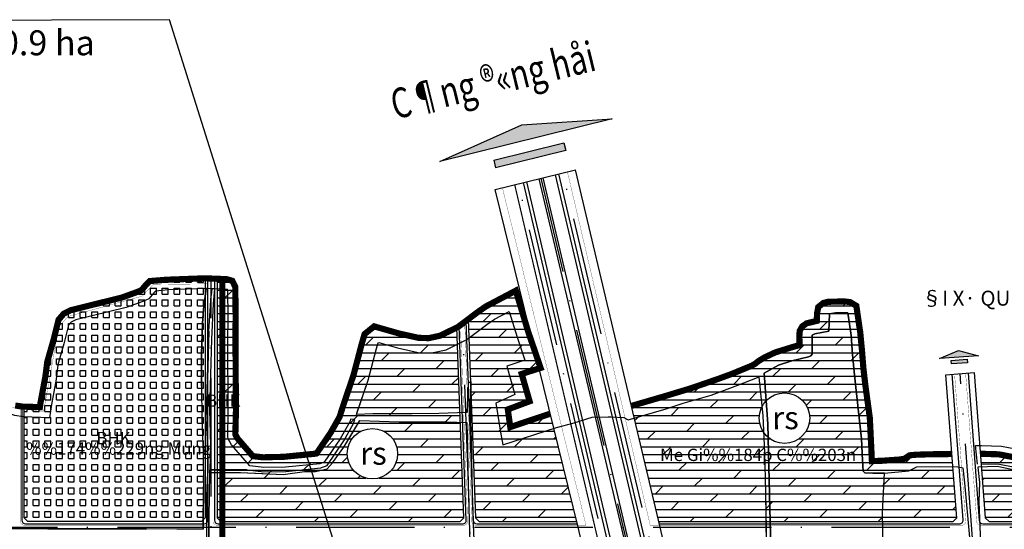
# Model space of a CAD drawing. Units: millimetres. Extents: x 20716 to 21587, y 5917 to 6524.
# Drawn here: x 21002 to 21102, y 6401 to 6453 of the extents above; entities that cross this region are included whole.
import ezdxf
from ezdxf.enums import TextEntityAlignment as Align

# ---------------------------------------------------------------- set-up
doc = ezdxf.new("R2010")
doc.units = ezdxf.units.MM
doc.linetypes.add('ACAD_ISO10W100', pattern=[18, 12, -3, 0, -3])
doc.linetypes.add('CENTERX2', pattern=[4, 2.5, -0.5, 0.5, -0.5])
doc.layers.get('0').update_dxf_attribs({"linetype": 'CONTINUOUS'})
for name, color, linetype in [('19', 7, 'CONTINUOUS'), ('30', 7, 'CONTINUOUS'), ('33', 7, 'CONTINUOUS'), ('bo VHE', 7, 'CONTINUOUS'), ('bo via he', 7, 'CONTINUOUS'), ('chu', 2, 'CONTINUOUS'), ('dat hoqa mau', 50, 'CONTINUOUS'), ('Dien QH', 4, 'CONTINUOUS'), ('dientich', 7, 'CONTINUOUS'), ('duong dan', 5, 'CONTINUOUS'), ('GHICHU', 7, 'CONTINUOUS'), ('le duong', 70, 'CONTINUOUS'), ('nuoc thai', 2, 'CONTINUOUS'), ('ranhgioi', 7, 'CONTINUOUS'), ('SUDUNGDAT', 130, 'CONTINUOUS'), ('TIM', 1, 'CONTINUOUS'), ('viahe', 2, 'CONTINUOUS')]:
    doc.layers.add(name, color=color, linetype=linetype)
doc.styles.get("Standard").update_dxf_attribs({"font": 'VHARIAL.TTF'})
doc.linetypes.add('DIEN10KV_LINE', pattern='A,12.7,-5.08,["10KV",Standard,S=2.54,R=0,X=-2.54,Y=-1.27],-10.35', length=28.13)
doc.linetypes.add('Thoat nuoc ----M----M----M----', pattern='A,4,-2,["M",Standard,S=1.5,R=0,X=-1.5,Y=-0.75],-1.5', length=7.5)
pattern_1 = [(0, (20693.07095, 5202.12766), (0, 0.79375), []), (45, (20693.071, 5202.1277), (-1.587499, 1.587499), [1.1225325, -2.2450625])]

# ---------------------------------------------------------------- blocks, each defined once
blk = doc.blocks.new('DSFFDF')
at = {"layer": 'viahe', "linetype": 'Continuous'}
h = blk.add_hatch(color=5, dxfattribs=at)
h.paths.add_polyline_path([(3078.27, 7687.6), (3101.45, 7679.92), (3088.53, 7679.73)])
h.paths.add_polyline_path([(3095.07, 7683.71), (3085.65, 7686.83), (3086.34, 7688.93), (3095.77, 7685.81)])
at = {"color": 5, "flags": 128}
blk.add_lwpolyline([(3095.77, 7685.81), (3095.07, 7683.71)], dxfattribs=at)
at = {"layer": 'viahe', "color": 5, "linetype": 'Continuous'}
for p, q in [((3085.65, 7686.83), (3086.34, 7688.93)), ((3085.65, 7686.83), (3086.34, 7688.93)), ((3086.34, 7688.93), (3095.77, 7685.81)), ((3086.34, 7688.93), (3095.77, 7685.81)), ((3078.27, 7687.6), (3101.45, 7679.92)), ((3088.53, 7679.73), (3078.27, 7687.6)), ((3078.27, 7687.6), (3101.45, 7679.92)), ((3088.53, 7679.73), (3078.27, 7687.6)), ((3095.07, 7683.71), (3085.65, 7686.83)), ((3095.07, 7683.71), (3085.65, 7686.83)), ((3101.45, 7679.92), (3088.53, 7679.73)), ((3101.45, 7679.92), (3088.53, 7679.73))]:
    blk.add_line(p, q, dxfattribs=at)

msp = doc.modelspace()

# ---------------------------------------------------------------- hatches: boundary and pattern name
at = {"layer": 'dat hoqa mau'}
h = msp.add_hatch(dxfattribs=at)
h.set_pattern_fill('SQUARE', color=52, scale=0.1875, style=0)
h.set_pattern_definition([(0, (20693.07095, 5202.12766), (0, 0.5953125), [0.5953125, -0.5953125]), (90, (20693.07095, 5202.12766), (-0.5953125, 4e-17), [0.5953125, -0.5953125])])
h.paths.add_polyline_path([(21021.286, 6426.496), (21021.233, 6426.498), (21017.347, 6426.355), (21015.659, 6426.219), (21015.213, 6425.774), (21014.794, 6425.262), (21012.815, 6424.546), (21007.664, 6423.272), (21006.937, 6422.919), (21006.405, 6422.297), (21005.877, 6420.197), (21005.257, 6418.029), (21005.065, 6416.524), (21004.585, 6413.96), (21004.515, 6413.437), (21002.921, 6413.489), (21002.921, 6402.221), (21003.296, 6401.846), (21020.911, 6401.846), (21021.286, 6402.221)])
at = {"layer": 'SUDUNGDAT'}
h = msp.add_hatch(dxfattribs=at)
h.set_pattern_fill('DOLMIT', color=91, scale=0.125, style=0)
h.set_pattern_definition(pattern_1)
h.paths.add_polyline_path([(21046.793, 6421.511), (21044.53, 6420.408), (21042.893, 6420.466), (21040.961, 6420.896), (21038.406, 6421.626), (21037.437, 6420.848), (21037.148, 6419.862), (21036.309, 6416.675), (21035.226, 6413.477), (21034.894, 6412.435), (21033.99, 6410.84), (21032.554, 6408.727), (21029.201, 6408.398), (21027.114, 6408.352), (21026.102, 6408.47), (21024.328, 6410.52), (21024.389, 6413.038), (21024.343, 6420.236), (21024.358, 6422.682), (21024.324, 6425.627), (21024.021, 6426.247), (21023.437, 6426.415), (21022.474, 6426.451), (21022.474, 6402.221), (21022.849, 6401.846), (21047.128, 6401.846), (21047.489, 6402.221)])
h.paths.add_polyline_path([(21040.787, 6408.716, 1), (21035.673, 6408.716, 1)], flags=16)
h = msp.add_hatch(dxfattribs=at)
h.set_pattern_fill('DOLMIT', color=91, scale=0.125, style=0)
h.set_pattern_definition(pattern_1)
h.paths.add_polyline_path([(21052.21, 6411.414), (21051.959, 6413.207), (21054.167, 6414.029), (21053.37, 6416.802), (21055.122, 6417.364), (21054.675, 6419.185), (21054.036, 6421.045), (21052.769, 6425.249), (21049.745, 6423.653), (21048.855, 6423.037), (21047.951, 6422.353), (21048.677, 6402.221), (21049.066, 6401.846), (21058.931, 6401.846), (21056.251, 6412.765), (21054.782, 6412.288)])
h = msp.add_hatch(dxfattribs=at)
h.set_pattern_fill('DOLMIT', color=91, scale=0.125, style=0)
h.set_pattern_definition(pattern_1)
h.paths.add_polyline_path([(21074.588, 6416.775), (21073.306, 6416.306), (21070.507, 6415.343), (21067.687, 6414.491), (21064.488, 6413.562), (21067.259, 6401.846), (21097.135, 6401.847), (21097.482, 6402.221), (21096.996, 6408.682), (21094.682, 6408.657), (21093.344, 6408.612), (21092.709, 6408.557), (21092.098, 6408.157), (21089.919, 6408.001), (21088.88, 6407.966), (21088.668, 6412.351), (21088.21, 6415.699), (21088.01, 6417.443), (21087.87, 6419.204), (21087.696, 6421.014), (21087.3, 6423.709), (21086.663, 6424.088), (21086.04, 6424.157), (21084.4, 6424.113), (21083.947, 6423.994), (21083.437, 6423.579), (21083.311, 6422.92), (21083.291, 6422.183), (21082.251, 6421.929), (21081.823, 6421.629), (21081.553, 6421.156), (21081.523, 6420.586), (21081.542, 6419.73), (21080.764, 6419.51), (21079.1, 6418.993), (21078.003, 6418.484), (21077.356, 6418.091), (21076.894, 6417.721)])
h.paths.add_polyline_path([(21082.568, 6412.32, 1), (21077.455, 6412.32, 1)], flags=16)
h = msp.add_hatch(dxfattribs=at)
h.set_pattern_fill('DOLMIT', color=91, scale=0.125, style=0)
h.set_pattern_definition(pattern_1)
h.paths.add_polyline_path([(21141.922, 6401.847), (21141.639, 6402.056), (21139.239, 6403.972), (21137.618, 6405.03), (21134.927, 6405.454), (21133.224, 6405.594), (21129.932, 6405.793), (21127.25, 6405.756), (21124.728, 6405.691), (21124.49, 6405.736), (21124.411, 6406.183), (21124.281, 6409.496), (21123.847, 6410.055), (21123.23, 6410.22), (21123.162, 6404.961), (21117.445, 6405.971), (21117.655, 6409.122), (21117.443, 6409.069), (21116.942, 6408.8), (21116.652, 6408.164), (21116.453, 6406.985), (21115.38, 6407.261), (21114.237, 6407.512), (21111.375, 6407.918), (21108.588, 6408.108), (21103.157, 6408.377), (21101.749, 6408.655), (21099.876, 6408.711), (21100.354, 6402.359), (21100.364, 6402.221), (21100.768, 6401.847)])
at = {"layer": 'viahe', "linetype": 'Continuous'}
h = msp.add_hatch(color=5, dxfattribs=at)
h.paths.add_polyline_path([(21057.648, 6440.247), (21057.845, 6439.454), (21050.726, 6437.689), (21050.529, 6438.482)])
h.paths.add_polyline_path([(21053.369, 6442.07), (21062.554, 6442.674), (21045.058, 6438.336)])

# ---------------------------------------------------------------- linework, layer by layer
at = {"color": 0, "flags": 128}
msp.add_lwpolyline([(21096.39, 6416.725), (21099.256, 6416.941)], dxfattribs=at)
at = {"layer": '19', "color": 8, "linetype": 'Continuous'}
for p, q in [((21025.532, 6407.066), (21021.735, 6407.08)), ((21101.592, 6407.409), (21099.609, 6407.366)), ((21103.024, 6407.101), (21101.592, 6407.409))]:
    msp.add_line(p, q, dxfattribs=at)
for points in [[(21021.377, 6425.454), (21021.107, 6423.383), (21021.013, 6421.925), (21020.894, 6418.813), (21020.887, 6415.558), (21020.942, 6412.255), (21021.06, 6408.843), (21021.115, 6405.398), (21021.075, 6401.953), (21021.052, 6401.058), (21018.384, 6401.058), (21015.337, 6401.105), (21010.624, 6401.098), (21005.312, 6401.09), (21000.504, 6401.114), (21000.512, 6404.004), (21000.425, 6407.211), (21000.339, 6410.45), (21000.19, 6413.19)], [(21036.623, 6412.708), (21036.698, 6412.944), (21037.792, 6416.174), (21038.638, 6419.389), (21038.8, 6419.941), (21038.878, 6420.004), (21040.788, 6419.459), (21042.883, 6418.991), (21044.217, 6418.945), (21045.699, 6419.264), (21047.809, 6420.291), (21049.827, 6421.818), (21050.625, 6422.37), (21052.1, 6423.149), (21052.893, 6420.519), (21053.692, 6418.191), (21051.845, 6417.6), (21052.675, 6414.713), (21050.743, 6413.833), (21051.224, 6410.906), (21051.464, 6409.606), (21056.88, 6411.365), (21058.688, 6411.84), (21060.504, 6412.431), (21062.398, 6412.448), (21063.719, 6412.395)], [(21077.94, 6416.889), (21079.415, 6417.691), (21080.768, 6418.118), (21082.458, 6418.545), (21082.698, 6418.654), (21082.829, 6418.818), (21082.807, 6420.393), (21082.829, 6420.733), (21083.107, 6420.88), (21084.524, 6421.131), (21084.579, 6422.893), (21085.184, 6423.008), (21086.427, 6422.996), (21086.775, 6420.689), (21086.923, 6418.78), (21087.114, 6416.664), (21087.604, 6412.366), (21087.817, 6410.218), (21087.92, 6408.035), (21087.992, 6406.946), (21088.177, 6406.761), (21088.983, 6406.75), (21090.143, 6406.738), (21092.275, 6406.958), (21092.629, 6406.996), (21093.448, 6407.4), (21095.727, 6407.434), (21097.585, 6407.374), (21098.098, 6407.271)], [(21048.783, 6394.578), (21048.45, 6402.323), (21048.348, 6406.226), (21048.262, 6410.13), (21048.222, 6411.833), (21048.19, 6413.718), (21048.23, 6416.038), (21047.93, 6415.879), (21047.819, 6412.901), (21044.962, 6412.791), (21042.262, 6412.775), (21038.259, 6412.751), (21036.618, 6412.708)], [(21063.719, 6412.395), (21064.157, 6412.138), (21068.005, 6413.254), (21069.743, 6413.831), (21072.578, 6414.654), (21075.298, 6415.669), (21077.269, 6416.444), (21077.405, 6416.483)], [(21077.405, 6416.483), (21077.808, 6412.594), (21077.974, 6408.8), (21078.093, 6404.896), (21078.148, 6400.993)], [(21101.893, 6366.619), (21095.578, 6366.479), (21091.003, 6366.704), (21079.509, 6366.915), (21079.299, 6373.799), (21079.173, 6380.148), (21078.934, 6386.609), (21078.473, 6405.993), (21078.319, 6411.75), (21077.94, 6416.889)], [(21021.728, 6406.796), (21024.842, 6406.826), (21027.115, 6406.699), (21029.192, 6406.596), (21031.339, 6406.913), (21032.459, 6406.929), (21033.635, 6407.174), (21034.19, 6407.789), (21035.329, 6409.364), (21036.172, 6410.78), (21036.945, 6412.093)], [(21036.945, 6412.093), (21040.952, 6411.951), (21045.759, 6411.959), (21047.804, 6411.888), (21047.867, 6409.179), (21047.953, 6405.529), (21048.568, 6383.434), (21048.749, 6379.736), (21049.082, 6372.341), (21049.215, 6368.184), (21046.524, 6368.018), (21042.813, 6368.049), (21041.479, 6368.104), (21040.689, 6370.908), (21040.475, 6373.418), (21040.16, 6373.434), (21040.223, 6371.2), (21041.06, 6368.128), (21036.332, 6368.373), (21030.735, 6368.618), (21024.965, 6368.784), (21022.035, 6368.864)], [(21025.532, 6407.066), (21027.215, 6406.871), (21029.45, 6406.919), (21031.39, 6407.121), (21033.012, 6407.269), (21033.633, 6407.519), (21035.324, 6410.009), (21036.325, 6411.776), (21036.452, 6412.17), (21036.007, 6412.215)]]:
    msp.add_lwpolyline(points, dxfattribs=at)
at = {"layer": '30', "color": 8, "linetype": 'Continuous'}
for points in [[(21020.887, 6415.558), (21020.894, 6418.813), (21021.013, 6421.925), (21021.107, 6423.383), (21021.377, 6425.454), (21017.567, 6425.314), (21016.243, 6425.208), (21016.074, 6425.039), (21015.569, 6424.423), (21014.934, 6424.151), (21013.253, 6423.543), (21008.15, 6422.281), (21007.688, 6422.056), (21007.425, 6421.75), (21006.948, 6419.849), (21006.343, 6417.735), (21006.157, 6416.274), (21005.677, 6413.706), (21005.495, 6412.368), (21002.817, 6412.455), (21001.953, 6412.581), (21000.19, 6413.19), (21000.339, 6410.45), (21000.512, 6404.004)], [(21021.217, 6387.209), (21021.205, 6386.469), (21021.583, 6386.484), (21021.531, 6388.311), (21021.439, 6391.534), (21021.542, 6394.694), (21021.432, 6401.204), (21021.439, 6404.443), (21021.525, 6406.789), (21021.524, 6407.083), (21021.51, 6410.248), (21021.377, 6412.251), (21021.439, 6413.945), (21021.525, 6417.548), (21021.628, 6421.15), (21021.873, 6424.753), (21021.962, 6425.434), (21021.959, 6425.434), (21021.398, 6425.453), (21021.377, 6425.454)], [(21022.229, 6425.424), (21021.962, 6425.434), (21021.873, 6424.753)], [(21048.783, 6394.578), (21048.45, 6402.323), (21048.348, 6406.226), (21048.262, 6410.13), (21048.222, 6411.833), (21048.19, 6413.718), (21048.23, 6416.038), (21047.93, 6415.879), (21047.819, 6412.901), (21044.962, 6412.791), (21042.262, 6412.775), (21038.259, 6412.751), (21036.623, 6412.708), (21036.698, 6412.944), (21037.792, 6416.174), (21038.638, 6419.389), (21038.8, 6419.941), (21038.878, 6420.004), (21040.788, 6419.459), (21042.883, 6418.991), (21044.217, 6418.945), (21045.699, 6419.264), (21047.809, 6420.291), (21049.827, 6421.818), (21050.625, 6422.37), (21052.1, 6423.149)], [(21052.1, 6423.149), (21052.893, 6420.519), (21053.692, 6418.191), (21051.845, 6417.6), (21052.675, 6414.713), (21050.743, 6413.833), (21051.224, 6410.906), (21051.464, 6409.606), (21056.88, 6411.365), (21058.688, 6411.84), (21060.504, 6412.431), (21062.398, 6412.448), (21063.719, 6412.395), (21064.157, 6412.138), (21068.005, 6413.254), (21069.743, 6413.831), (21072.578, 6414.654), (21075.298, 6415.669), (21077.269, 6416.444), (21077.405, 6416.483), (21077.808, 6412.594), (21077.974, 6408.8), (21078.093, 6404.896), (21078.188, 6396.598)], [(21089.955, 6402.71), (21090.143, 6406.738), (21088.177, 6406.761), (21087.992, 6406.946), (21087.92, 6408.035), (21087.817, 6410.218), (21087.604, 6412.366), (21087.114, 6416.664), (21086.923, 6418.78), (21086.775, 6420.689), (21086.427, 6422.996), (21085.184, 6423.008), (21084.579, 6422.893), (21084.524, 6421.131), (21083.107, 6420.88), (21082.829, 6420.733), (21082.807, 6420.393), (21082.829, 6418.818), (21082.698, 6418.654), (21082.458, 6418.545), (21080.768, 6418.118), (21079.415, 6417.691), (21077.94, 6416.889), (21078.319, 6411.75), (21078.473, 6405.993), (21078.934, 6386.609)], [(21021.628, 6421.15), (21021.439, 6413.945)], [(21036.623, 6412.708), (21037.792, 6416.174)], [(21020.887, 6415.558), (21020.942, 6412.255), (21021.06, 6408.843), (21021.115, 6405.398), (21021.075, 6401.953), (21021.052, 6401.058), (21018.384, 6401.058), (21015.337, 6401.105), (21010.624, 6401.098), (21005.312, 6401.09), (21000.504, 6401.114), (21000.512, 6404.004), (21000.425, 6407.211), (21000.339, 6410.45), (21000.19, 6413.189), (21000.19, 6413.19), (20999.984, 6413.278), (21000.055, 6411.148), (21000.07, 6410.006), (21000.11, 6406.514), (21000.193, 6402.99), (21000.237, 6401.145)], [(21048.348, 6406.226), (21048.19, 6413.718)], [(21021.71, 6398.218), (21021.673, 6402.213), (21021.728, 6406.796), (21024.842, 6406.826), (21029.192, 6406.596), (21031.339, 6406.913), (21032.459, 6406.929), (21033.635, 6407.174), (21034.19, 6407.789), (21035.329, 6409.364), (21036.945, 6412.093), (21040.952, 6411.951), (21045.759, 6411.959), (21047.804, 6411.888), (21047.953, 6405.529), (21048.568, 6383.434)], [(21044.962, 6412.791), (21038.259, 6412.751)], [(21060.504, 6412.431), (21062.145, 6412.445), (21062.398, 6412.448)], [(21021.51, 6410.248), (21021.525, 6406.789)], [(21099.574, 6407.666), (21099.399, 6409.539), (21099.994, 6409.545), (21102.02, 6409.485), (21103.437, 6409.205)], [(21021.728, 6406.796), (21021.735, 6407.08)], [(21090.143, 6406.738), (21092.629, 6406.996), (21093.448, 6407.4), (21095.727, 6407.434), (21097.585, 6407.374), (21098.098, 6407.271), (21098.285, 6405.776), (21098.79, 6400.209)], [(21110.259, 6398.194), (21109.868, 6398.841), (21109.499, 6398.888), (21109.287, 6400.714), (21109.228, 6400.996), (21107.678, 6406.898), (21105.112, 6407.075), (21103.024, 6407.101), (21101.592, 6407.409), (21099.609, 6407.366), (21099.773, 6405.793), (21099.71, 6403.834), (21099.915, 6398.806), (21100.205, 6394.103), (21100.41, 6391.264), (21100.939, 6385.876), (21104.894, 6386.39), (21108.235, 6387.143), (21111.964, 6387.414), (21111.55, 6390.964), (21111.295, 6392.623), (21110.698, 6394.129), (21110.878, 6394.24)], [(21103.208, 6407.339), (21101.809, 6407.615), (21099.977, 6407.67)], [(21021.052, 6401.058), (21021.115, 6405.398)], [(21078.093, 6404.896), (21078.148, 6400.993), (21078.155, 6399.511), (21078.188, 6396.598)], [(21090.007, 6399.314), (21089.955, 6402.71)], [(21005.312, 6401.09), (21015.337, 6401.105)]]:
    msp.add_lwpolyline(points, dxfattribs=at)
msp.add_lwpolyline([(21023.453, 6425.378), (21022.229, 6425.424), (21022.073, 6423.9), (21021.903, 6420.32), (21021.725, 6413.16), (21021.807, 6409.58), (21021.735, 6407.08), (21025.532, 6407.066), (21027.215, 6406.871), (21029.45, 6406.919), (21033.012, 6407.269), (21033.633, 6407.519), (21035.324, 6410.009), (21036.325, 6411.776), (21036.452, 6412.17), (21036.007, 6412.215), (21035.923, 6411.953), (21034.952, 6410.24), (21033.345, 6407.875), (21032.908, 6407.699), (21029.423, 6407.356), (21027.235, 6407.309), (21025.797, 6407.476), (21023.937, 6409.625), (21023.607, 6410.224), (21023.555, 6410.425), (21023.617, 6412.941), (21023.57, 6420.131), (21023.585, 6422.575), (21023.554, 6425.3), (21023.527, 6425.356)], close=True, dxfattribs=at)
at = {"layer": 'bo VHE', "color": 0}
msp.add_lwpolyline([(21002.108, 6413.587, 0, 0, 0), (21002.546, 6413.523, 0.025, 0.025, 0), (21002.546, 6401.846, 0.025, 0.025, 0.414216), (21002.921, 6401.471, 0.025, 0.025, 0), (21021.286, 6401.471, 0.025, 0.025, 0.414211), (21021.661, 6401.846, 0.025, 0.025, 0), (21021.661, 6426.482, 0, 0, 0), (21022.099, 6426.465, 0.025, 0.025, 0), (21022.099, 6401.846, 0.025, 0.025, 0.414216), (21022.474, 6401.471, 0.025, 0.025, 0), (21047.503, 6401.471, 0.025, 0.025, 0.424817), (21047.877, 6401.86, 0.025, 0.025, 0), (21047.159, 6421.754, 0, 0, 0), (21047.586, 6422.076, 0.025, 0.025, 0), (21048.316, 6401.833, 0.025, 0.025, 0.40369), (21048.691, 6401.471, 0.025, 0.025, 0), (21059.888, 6401.471, 0.025, 0.025, 0), (21051.409, 6435.671, 0, 0, 0), (21057.999, 6437.305, 0.025, 0.025, 0), (21066.395, 6401.471, 0.025, 0.025, 0), (21098.011, 6401.472, 0.025, 0.025, 0.436399), (21098.385, 6401.875, 0.025, 0.025, 0), (21097.262, 6416.791, 0, 0, 0), (21098.383, 6416.875, 0.025, 0.025, 0), (21099.517, 6401.819, 0.025, 0.025, 0.392371), (21099.891, 6401.472, 0.025, 0.025, 0), (21147.115, 6401.472, 0.025, 0.025, 0.468805)], format="xyseb", dxfattribs=at)
at = {"layer": 'bo via he', "linetype": 'Continuous'}
for points in [[(21056.745, 6436.994), (21082.757, 6326.634, 0.269725), (21082.844, 6326.543), (21082.983, 6326.504, 0.575145), (21083.138, 6326.655), (21057.12, 6437.087)], [(21053.532, 6436.198), (21076.394, 6338.631, 0.003217), (21076.401, 6338.6), (21079.565, 6325.842, 0.269725), (21079.652, 6325.752), (21079.79, 6325.713, 0.575145), (21079.946, 6325.863), (21076.765, 6338.69, -0.003217), (21076.758, 6338.721), (21053.896, 6436.288)]]:
    msp.add_lwpolyline(points, format="xyb", dxfattribs=at)
at = {"layer": 'bo via he', "color": 2, "flags": 128}
for points in [[(21021.286, 6426.496), (21021.286, 6402.221), (21020.911, 6401.846), (21003.296, 6401.846), (21002.921, 6402.221), (21002.921, 6413.489)], [(21022.474, 6426.451), (21022.474, 6402.221), (21022.849, 6401.846), (21047.128, 6401.846), (21047.489, 6402.221), (21046.793, 6421.511)], [(21047.951, 6422.353), (21048.677, 6402.221), (21049.066, 6401.846), (21058.931, 6401.846)], [(21099.256, 6416.941), (21100.364, 6402.221), (21100.768, 6401.847), (21146.517, 6401.847), (21146.824, 6402.216), (21145.724, 6408.169)], [(21097.486, 6402.175), (21096.39, 6416.725)], [(21067.259, 6401.846), (21097.135, 6401.847), (21097.482, 6402.221)]]:
    msp.add_lwpolyline(points, dxfattribs=at)
at = {"layer": 'Dien QH', "color": 1, "linetype": 'DIEN10KV_LINE', "const_width": 0.125}
msp.add_lwpolyline([(21052.66, 6435.982), (21075.522, 6338.415, 0.003217), (21075.529, 6338.384), (21080.782, 6317.197, 0.099168), (21086.215, 6303.417), (21107.878, 6274.643), (21110.936, 6267.767)], format="xyb", dxfattribs=at)
at = {"layer": 'dientich', "linetype": 'Continuous'}
for points in [[(21081.241, 6327.293, -1), (21080.999, 6327.233), (21055.132, 6436.594)], [(21055.519, 6436.69), (21081.241, 6327.293, -0.592728)]]:
    msp.add_lwpolyline(points, format="xyb", dxfattribs=at)
at = {"layer": 'duong dan', "color": 5, "flags": 128}
msp.add_lwpolyline([(21038.875, 6385.312), (21017.637, 6452.717), (20957.851, 6452.53)], dxfattribs=at)
at = {"layer": 'GHICHU', "linetype": 'Continuous'}
for p, q in [((21050.673, 6435.489), (21058.823, 6437.51)), ((21067.4, 6401.253), (21058.823, 6437.51)), ((21059.077, 6401.253), (21050.673, 6435.489)), ((21067.45, 6367.137), (21059.077, 6401.253)), ((21075.513, 6366.955), (21067.4, 6401.253))]:
    msp.add_line(p, q, dxfattribs=at)
at = {"layer": 'le duong', "color": 6, "flags": 128}
for points in [[(21002.671, 6413.504), (21002.671, 6401.971, 0.414216), (21003.046, 6401.596), (21021.161, 6401.596, 0.414211), (21021.536, 6401.971), (21021.536, 6426.486)], [(21022.224, 6426.461), (21022.224, 6401.971, 0.414216), (21022.599, 6401.596), (21047.373, 6401.596, 0.424817), (21047.748, 6401.985), (21047.038, 6421.662)], [(21047.707, 6422.169), (21048.437, 6401.958, 0.40369), (21048.812, 6401.596), (21058.992, 6401.596)], [(21067.318, 6401.596), (21097.751, 6401.597, 0.436399), (21098.125, 6402), (21097.012, 6416.772)], [(21098.633, 6416.894), (21099.759, 6401.944, 0.392371), (21100.133, 6401.597), (21146.869, 6401.597, 0.468805), (21147.238, 6402.04), (21146.093, 6408.237)]]:
    msp.add_lwpolyline(points, format="xyb", dxfattribs=at)
at = {"layer": 'nuoc thai', "color": 2, "const_width": 0.025}
msp.add_lwpolyline([(21021.625, 6349.562), (21021.562, 6425.938), (21016, 6425.875), (21014.875, 6424.688), (21007.375, 6422.625), (21006.438, 6421.625), (21004.875, 6412.938), (21001, 6413.562), (20998.812, 6414.25), (20987.125, 6415.438), (20985.375, 6414.75), (20986.625, 6406.125), (20983.062, 6405.375), (20983.375, 6401.438), (20975.75, 6397.938), (20974.812, 6370.062), (20982.125, 6369.5), (20984.438, 6355.688), (20993.312, 6344.938), (20999.875, 6339.812), (21001.562, 6333.938), (21001.438, 6349.688), (21021.625, 6349.562)], dxfattribs=at)
at = {"layer": 'ranhgioi', "color": 6, "linetype": 'CENTERX2', "ltscale": 2, "const_width": 0.625}
for points in [[(21056.251, 6412.765), (21054.782, 6412.288), (21052.21, 6411.414), (21051.959, 6413.207), (21054.167, 6414.029), (21053.37, 6416.802), (21055.283, 6417.415), (21054.036, 6421.045), (21052.769, 6425.249), (21049.745, 6423.653), (21048.855, 6423.037), (21046.921, 6421.574), (21045.082, 6420.677), (21043.929, 6420.43), (21042.893, 6420.466), (21040.961, 6420.896), (21038.406, 6421.626), (21037.437, 6420.848), (21037.148, 6419.862), (21036.309, 6416.675), (21035.226, 6413.477), (21034.894, 6412.435), (21033.99, 6410.84), (21032.565, 6408.743), (21032.517, 6408.723), (21029.201, 6408.398), (21027.114, 6408.352), (21026.102, 6408.47), (21024.545, 6410.269), (21024.331, 6410.657), (21024.389, 6413.038), (21024.343, 6420.236), (21024.358, 6422.682), (21024.324, 6425.627), (21024.021, 6426.247), (21023.437, 6426.415), (21021.233, 6426.498), (21017.347, 6426.355), (21015.659, 6426.219), (21015.213, 6425.774), (21014.824, 6425.299), (21014.425, 6425.129), (21012.815, 6424.546), (21007.664, 6423.272), (21006.937, 6422.919), (21006.405, 6422.297), (21005.877, 6420.197), (21005.257, 6418.029), (21005.065, 6416.524), (21004.585, 6413.96), (21004.515, 6413.437), (21002.735, 6413.495), (21002.01, 6413.601)], [(21096.996, 6408.682), (21094.682, 6408.657), (21093.344, 6408.612), (21092.709, 6408.557), (21092.16, 6408.198), (21091.654, 6408.125), (21089.919, 6408.001), (21088.88, 6407.966), (21088.668, 6412.351), (21088.21, 6415.699), (21088.01, 6417.443), (21087.87, 6419.204), (21087.696, 6421.014), (21087.3, 6423.709), (21086.663, 6424.088), (21086.04, 6424.157), (21084.4, 6424.113), (21083.947, 6423.994), (21083.437, 6423.579), (21083.311, 6422.92), (21083.291, 6422.183), (21082.251, 6421.929), (21081.823, 6421.629), (21081.553, 6421.156), (21081.523, 6420.586), (21081.542, 6419.73), (21080.764, 6419.51), (21079.1, 6418.993), (21078.003, 6418.484), (21077.356, 6418.091), (21077.021, 6417.823), (21076.676, 6417.631), (21074.588, 6416.775), (21073.306, 6416.306), (21070.507, 6415.343), (21067.687, 6414.491), (21064.488, 6413.562)], [(21103.157, 6408.377), (21101.749, 6408.655), (21099.876, 6408.711)]]:
    msp.add_lwpolyline(points, dxfattribs=at)
at = {"layer": 'SUDUNGDAT', "color": 2}
for centre in [(21080.011, 6412.32), (21038.23, 6408.716)]:
    msp.add_circle(centre, 2.557, dxfattribs=at)
at = {"layer": 'TIM', "color": 1, "linetype": 'ACAD_ISO10W100'}
for points in [[(21105.079, 6286.744), (21091.495, 6304.663, -0.101755), (21086.463, 6315.192), (21057.548, 6437.193)], [(21101.443, 6283.988), (21087.859, 6301.906, -0.101755), (21082.035, 6314.094), (21053.044, 6436.077)], [(21103.461, 6298.281), (21102.581, 6337.394, 0.000454), (21102.581, 6337.395), (21102.343, 6347.196), (21102.491, 6366.345), (21100.636, 6379.534, -0.016127), (21100.619, 6379.694), (21097.823, 6416.833)]]:
    msp.add_lwpolyline(points, format="xyb", dxfattribs=at)
for points in [[(21078.33, 6339.096), (21055.33, 6436.643)], [(21021.88, 6368.168), (21021.88, 6426.474)], [(21049.335, 6367.547), (21047.373, 6421.915)]]:
    msp.add_lwpolyline(points, dxfattribs=at)
at = {"layer": 'TIM', "color": 4, "linetype": 'Thoat nuoc ----M----M----M----', "ltscale": 5, "const_width": 0.625}
msp.add_lwpolyline([(21023.005, 6368.168), (21023.005, 6426.474)], dxfattribs=at)
at = {"layer": 'TIM', "color": 1, "linetype": 'ACAD_ISO10W100', "flags": 128}
msp.add_lwpolyline([(20976.698, 6398.485), (20982.686, 6400.986), (20985.114, 6401.252), (21147.828, 6401.253)], dxfattribs=at)
at = {"layer": 'viahe', "color": 0, "linetype": 'Continuous'}
for p, q in [((21062.554, 6442.674), (21045.058, 6438.336)), ((21045.058, 6438.336), (21053.369, 6442.07)), ((21053.369, 6442.07), (21062.554, 6442.674)), ((21050.529, 6438.482), (21057.648, 6440.247)), ((21057.648, 6440.247), (21057.845, 6439.454)), ((21057.845, 6439.454), (21050.726, 6437.689)), ((21050.529, 6438.482), (21050.726, 6437.689))]:
    msp.add_line(p, q, dxfattribs=at)

# ---------------------------------------------------------------- block references
at = {"layer": 'SUDUNGDAT', "color": 2, "xscale": 0.1636195771439044, "yscale": 0.1636195771439044, "zscale": 0.1636195771439044, "rotation": 202.6238459093668}
msp.add_blockref('DSFFDF', (21080.747, 7773.453), dxfattribs=at)

# ---------------------------------------------------------------- texts
at = {"layer": '33', "color": 7, "linetype": 'Continuous'}
for p in [(21023.112, 6413.934), (21011.974, 6410.146)]:
    msp.add_text('BHK', height=1.25, dxfattribs=at).set_placement(p, align=Align.MIDDLE)
at = {"layer": 'chu', "color": 0, "linetype": 'Continuous'}
for s, p in [('%%174%%229ng Mung', (21012.496, 6409.071)), ('Me Gi%%184p C%%203n', (21077.345, 6408.436))]:
    msp.add_text(s, height=1.25, dxfattribs=at).set_placement(p, align=Align.MIDDLE)
at = {"layer": 'duong dan', "color": 0, "linetype": 'Continuous'}
msp.add_text('quy m« : 0.9 ha ', height=2.535, dxfattribs=at).set_placement((20998.565, 6450.046), align=Align.MIDDLE)
at = {"layer": 'SUDUNGDAT', "color": 0, "linetype": 'Continuous', "width": 0.606363}
msp.add_text('C¶ng ®«ng håi', height=3.0375, rotation=13.73542, dxfattribs=at).set_placement((21040.53, 6442.593), (21061.082, 6447.616), align=Align.FIT)
at = {"layer": 'SUDUNGDAT', "color": 0, "linetype": 'Continuous'}
msp.add_text('§I X· QUúNH MINH', height=1.51875, dxfattribs=at).set_placement((21093.926, 6423.727))
at = {"layer": 'SUDUNGDAT', "linetype": 'Continuous'}
for p in [(21078.759, 6411.199), (21036.978, 6407.595)]:
    msp.add_text('rs', height=2.3167, rotation=0.09305, dxfattribs=at).set_placement(p)

doc.saveas('drawing.dxf')
